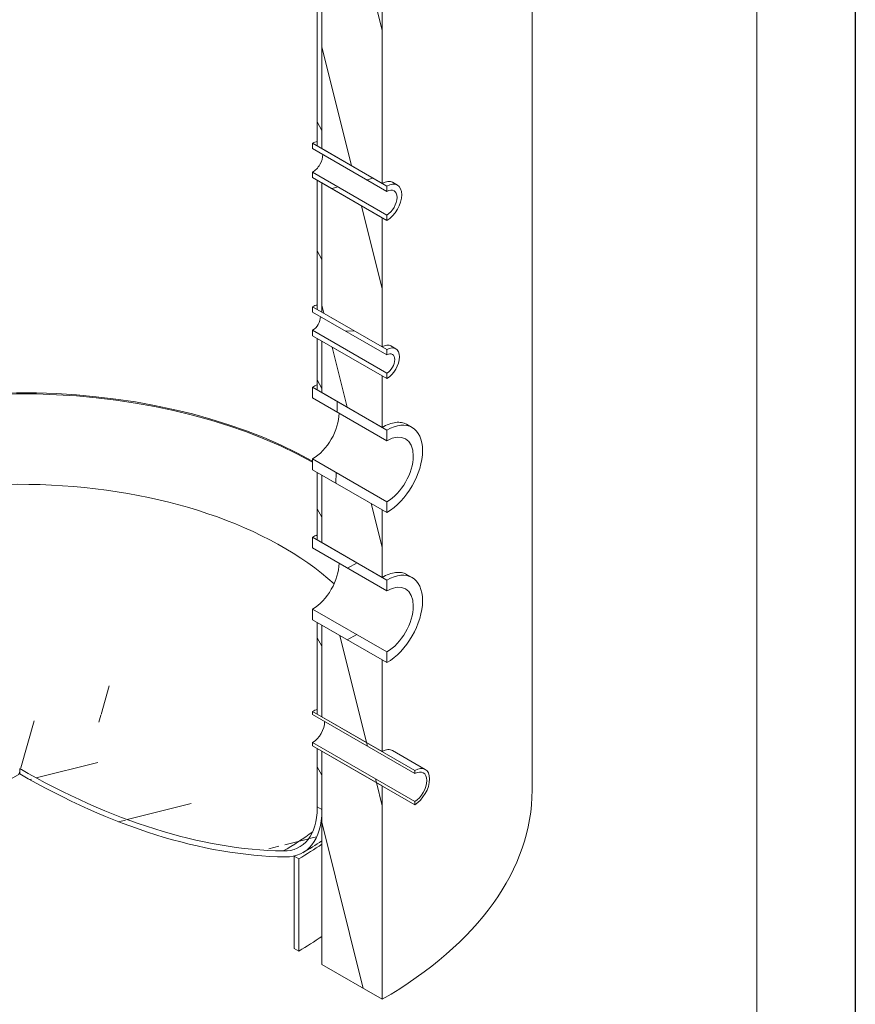
# Model space of a CAD drawing. Units: millimetres. Extents: x -5920 to 20842, y -833 to 4277.
# Drawn here: x 7051 to 7560, y 2054 to 2654 of the extents above; entities that cross this region are included whole.
import ezdxf

# ---------------------------------------------------------------- set-up
doc = ezdxf.new("R2010")
doc.units = ezdxf.units.MM
doc.header["$LTSCALE"] = 12
for name, color, linetype, lineweight in [('Видимые тонкие (ГОСТ)', 7, 'Continuous', 5), ('Видимый контур (ГОСТ)', 7, 'Continuous', 9), ('Кромка (ГОСТ)', 7, 'Continuous', 5), ('Штриховка (ГОСТ)', 7, 'Continuous', 5)]:
    doc.layers.add(name, color=color, linetype=linetype, lineweight=lineweight)
pattern_1 = [(104, (0, 0), (-36.96827, -9.21722), [])]
pattern_2 = [(194.0002, (0, 0), (9.21736, -36.96823), [])]

# ---------------------------------------------------------------- blocks, each defined once
blk = doc.blocks.new('Рамки ГОСТ_ граница 297x630')
at = {"layer": 'Кромка (ГОСТ)', "lineweight": 25}
blk.add_line((630, 297), (630, 0), dxfattribs=at)
at = {"layer": 'Кромка (ГОСТ)'}
blk.add_line((625, 5), (625, 292), dxfattribs=at)

msp = doc.modelspace()

# ---------------------------------------------------------------- hatches: boundary and pattern name
at = {"layer": 'Штриховка (ГОСТ)'}
h = msp.add_hatch(dxfattribs=at)
h.set_pattern_fill('ANSI31', color=256, scale=304.8, angle=59, style=0)
h.set_pattern_definition(pattern_1)
h.paths.add_polyline_path([(7234.8856, 2176.4063), (7234.8856, 2208.7123), (7260.2414, 2194.0731), (7260.7084, 2193.8035), (7262.2569, 2192.9095), (7271.6552, 2187.4834), (7271.6552, 2057.4971), (7234.8856, 2078.726), (7234.8856, 2172.4612), (7234.8856, 2173.1144), (7234.8856, 2175.7531)])
h.paths.add_polyline_path([(7234.8856, 2554.9068), (7271.6552, 2533.6779), (7271.6552, 2454.9676), (7236.8655, 2475.0535), (7234.8856, 2476.1966), (7234.8856, 2479.8343), (7234.8856, 2479.8492)])
h.paths.add_polyline_path([(7271.6552, 2437.3313), (7271.6552, 2405.9778), (7251.0077, 2417.8987), (7243.4916, 2422.2381), (7236.7448, 2426.1334), (7234.8856, 2427.2068), (7234.8856, 2432.8756), (7234.8856, 2458.5602)])
h.paths.add_polyline_path([(7234.8856, 2285.463), (7271.6552, 2264.234), (7271.6552, 2208.3857), (7270.9874, 2208.7712), (7238.2797, 2227.655), (7236.3155, 2228.789), (7234.8856, 2229.6146), (7234.8856, 2231.1213), (7234.8856, 2233.8538)])
h.paths.add_polyline_path([(7271.6552, 2355.6817), (7271.6552, 2314.5302), (7251.0077, 2326.4511), (7243.4916, 2330.7905), (7236.7448, 2334.6858), (7234.8856, 2335.7591), (7234.8856, 2341.428), (7234.8856, 2376.9106)])
h.paths.add_polyline_path([(7234.8856, 2705.1422), (7271.6552, 2683.9133), (7271.6552, 2554.5802), (7238.2797, 2573.8495), (7234.8856, 2575.8091), (7234.8856, 2580.0484)])
h.paths.add_polyline_path([(7060.0888, 3228.0266), (7060.0888, 3231.1649), (7060.589, 3230.8762), (7062.389, 3229.8369), (7225.7055, 3135.5461), (7233.8835, 3130.8245), (7268.4588, 3110.8624), (7271.6552, 3109.017), (7271.6552, 3066.5592), (7271.6552, 2704.8156), (7238.2797, 2724.0849), (7236.3155, 2725.219), (7234.8856, 2726.0445), (7234.8856, 2727.5512), (7234.8856, 2730.2838), (7234.8856, 3003.3188), (7234.8856, 3003.3253), (7234.8856, 3003.9785), (7234.8856, 3087.7881), (7060.0888, 3188.7071), (7060.0888, 3190.4858), (7060.0888, 3192.754)])
h = msp.add_hatch(dxfattribs=at)
h.set_pattern_fill('ANSI31', color=256, scale=304.8, angle=73.9999778, style=0)
h.set_pattern_definition([(119, (0, 0), (-33.32302, -18.47123), [])])
h.paths.add_polyline_path([(7232.0572, 2210.3453), (7234.8856, 2208.7123), (7234.8856, 2176.4063), (7234.8856, 2175.7531), (7234.8856, 2173.1144), (7232.622, 2174.4213), (7232.0572, 2174.7474)])
h.paths.add_polyline_path([(7232.0572, 2556.5398), (7234.8856, 2554.9068), (7234.8856, 2479.8492), (7234.8856, 2479.8343), (7234.8856, 2476.1966), (7232.0572, 2477.8295)])
h.paths.add_polyline_path([(7234.8856, 2427.2068), (7232.0572, 2428.8397), (7232.0572, 2460.1932), (7234.8856, 2458.5602), (7234.8856, 2432.8756)])
h.paths.add_polyline_path([(7232.0572, 2287.0959), (7234.8856, 2285.463), (7234.8856, 2233.8538), (7234.8856, 2231.1213), (7234.8856, 2229.6146), (7232.0572, 2231.2476)])
h.paths.add_polyline_path([(7234.8856, 2335.7591), (7232.0572, 2337.3921), (7232.0572, 2378.5436), (7234.8856, 2376.9106), (7234.8856, 2341.428)])
h.paths.add_polyline_path([(7232.0572, 2706.7752), (7234.8856, 2705.1422), (7234.8856, 2580.0484), (7234.8856, 2575.8091), (7232.0572, 2577.4421)])
h.paths.add_polyline_path([(7234.8856, 2726.0445), (7232.0572, 2727.6775), (7232.0572, 3004.9518), (7234.8856, 3003.3188), (7234.8856, 2730.2838), (7234.8856, 2727.5512)])
h = msp.add_hatch(dxfattribs=at)
h.set_pattern_fill('ANSI31', color=256, scale=304.8, angle=149.0002105, style=0)
h.set_pattern_definition(pattern_2)
h.paths.add_polyline_path([(7274.4836, 2552.9472), (7274.4836, 2549.6812), (7229.2288, 2575.8091), (7229.2288, 2579.0751), (7232.0572, 2577.4421), (7234.8856, 2575.8091), (7238.2797, 2573.8495), (7271.6552, 2554.5802)])
h.paths.add_polyline_path([(7274.4836, 2535.3109), (7274.4836, 2532.0449), (7271.6552, 2533.6779), (7234.8856, 2554.9068), (7232.0572, 2556.5398), (7229.2288, 2558.1728), (7229.2288, 2561.4388)])
h = msp.add_hatch(dxfattribs=at)
h.set_pattern_fill('ANSI31', color=256, scale=304.8, angle=134.0001754, style=0)
h.set_pattern_definition([(179.0002, (0, 0), (-0.66482, -38.0942), [])])
h.paths.add_polyline_path([(7229.2288, 2461.8262), (7229.2288, 2465.0922), (7274.4836, 2438.9643), (7274.4836, 2435.6983), (7271.6552, 2437.3313), (7234.8856, 2458.5602), (7232.0572, 2460.1932)])
h.paths.add_polyline_path([(7229.2288, 2476.1966), (7229.2288, 2479.4625), (7232.0572, 2477.8295), (7234.8856, 2476.1966), (7236.8655, 2475.0535), (7271.6552, 2454.9676), (7274.4836, 2453.3346), (7274.4836, 2450.0687)])
h = msp.add_hatch(dxfattribs=at)
h.set_pattern_fill('ANSI31', color=256, scale=304.8, angle=44.0000222, style=0)
h.set_pattern_definition([(89, (0, 0), (-38.0942, 0.66492), [])])
h.paths.add_polyline_path([(7229.2288, 2380.1766), (7229.2288, 2386.7085), (7274.4836, 2360.5806), (7274.4836, 2354.0487), (7271.6552, 2355.6817), (7234.8856, 2376.9106), (7232.0572, 2378.5436)])
h.paths.add_polyline_path([(7229.2288, 2423.9408), (7229.2288, 2430.4727), (7232.0572, 2428.8397), (7234.8856, 2427.2068), (7236.7448, 2426.1334), (7243.4916, 2422.2381), (7251.0077, 2417.8987), (7271.6552, 2405.9778), (7274.4836, 2404.3449), (7274.4836, 2397.8129)])
h = msp.add_hatch(dxfattribs=at)
h.set_pattern_fill('ANSI31', color=256, scale=304.8, angle=164.0002455, style=0)
h.set_pattern_definition([(209.00025, (0, 0), (18.47139, -33.32293), [])])
h.paths.add_polyline_path([(7229.2288, 2288.7289), (7229.2288, 2295.2609), (7274.4836, 2269.133), (7274.4836, 2262.601), (7271.6552, 2264.234), (7234.8856, 2285.463), (7232.0572, 2287.0959)])
h.paths.add_polyline_path([(7229.2288, 2332.4932), (7229.2288, 2339.0251), (7232.0572, 2337.3921), (7234.8856, 2335.7591), (7236.7448, 2334.6858), (7243.4916, 2330.7905), (7251.0077, 2326.4511), (7271.6552, 2314.5302), (7274.4836, 2312.8972), (7274.4836, 2306.3653)])
h = msp.add_hatch(dxfattribs=at)
h.set_pattern_fill('ANSI31', color=256, scale=304.8, angle=209.0002105, style=0)
h.set_pattern_definition([(254.0002, (0, 0), (36.6241, -10.50165), [])])
edge = h.paths.add_edge_path()
edge.add_ellipse((7050.7062, 2622.7042), major_axis=(-261.9999, -453.7971), ratio=0.57735027, start_angle=19.1576345, end_angle=45)
edge.add_line((7050.7062, 2194.8602), (7050.7062, 2198.1262))
edge.add_ellipse((7050.7062, 2622.7042), major_axis=(-259.9999, -450.333), ratio=0.57735027, start_angle=19.1576353, end_angle=45, ccw=False)
edge.add_spline(control_points=[(6890.429, 2148.0493), (6890.0168, 2148.0419), (6889.6036, 2148.0454), (6888.1211, 2148.0999), (6887.0572, 2148.2185), (6885.0001, 2148.618), (6884.0065, 2148.8989), (6882.1359, 2149.5991), (6881.2589, 2150.0184), (6880.4483, 2150.4864), (6880.4398, 2150.4913), (6880.4314, 2150.4962)], knot_values=[4.80679007, 4.80679007, 4.80679007, 4.80679007, 5.03862919, 5.03862919, 5.64027117, 5.64027117, 6.24191315, 6.24191315, 6.84355513, 6.84355513, 6.84989256, 6.84989256, 6.84989256, 6.84989256], degree=3, periodic=0)
edge.add_spline(control_points=[(6880.4314, 2150.4962), (6879.6376, 2150.9562), (6878.8448, 2151.5012), (6877.3112, 2152.7644), (6876.5712, 2153.4844), (6875.1967, 2155.0662), (6874.562, 2155.9283), (6873.4237, 2157.7424), (6872.9202, 2158.6943), (6872.0519, 2160.6135), (6871.647, 2161.6696), (6870.9385, 2163.9373), (6870.635, 2165.1491), (6870.1523, 2167.6723), (6869.9731, 2168.9843), (6869.7405, 2171.6361), (6869.6872, 2172.9759), (6869.6872, 2174.2859)], knot_values=[0, 0, 0, 0, 0.59530377, 0.59530377, 1.19694496, 1.19694496, 1.79858616, 1.79858616, 2.40022736, 2.40022736, 3.00186804, 3.00186804, 3.60350871, 3.60350871, 4.20514939, 4.20514939, 4.80679007, 4.80679007, 4.80679007, 4.80679007], degree=3, periodic=0)
edge.add_line((6869.6872, 2174.2859), (6869.6872, 2174.9391))
edge.add_line((6869.6872, 2174.9391), (6869.1234, 2174.6136))
edge.add_line((6869.1234, 2174.6136), (6866.8587, 2173.3061))
edge.add_line((6866.8587, 2173.3061), (6866.8587, 2172.6529))
edge.add_spline(control_points=[(6866.8587, 2172.6529), (6866.8587, 2171.2422), (6866.9162, 2169.7993), (6867.1666, 2166.9435), (6867.3597, 2165.5306), (6867.8795, 2162.8133), (6868.2063, 2161.5083), (6868.9693, 2159.0661), (6869.4054, 2157.9288), (6870.3405, 2155.862), (6870.8827, 2154.8368), (6872.1085, 2152.8831), (6872.7921, 2151.9548), (6874.2723, 2150.2513), (6875.0693, 2149.4759), (6876.7209, 2148.1155), (6877.5748, 2147.5285), (6878.4297, 2147.033)], knot_values=[-5.17662255, -5.17662255, -5.17662255, -5.17662255, -4.52870181, -4.52870181, -3.88078107, -3.88078107, -3.23286033, -3.23286033, -2.5849396, -2.5849396, -1.93701832, -1.93701832, -1.28909704, -1.28909704, -0.64117576, -0.64117576, 0, 0, 0, 0], degree=3, periodic=0)
edge.add_spline(control_points=[(6878.4297, 2147.033), (6878.4387, 2147.0278), (6878.4477, 2147.0226), (6879.3206, 2146.5186), (6880.2651, 2146.0671), (6882.2796, 2145.3131), (6883.3496, 2145.0106), (6885.5649, 2144.5804), (6886.7107, 2144.4526), (6888.3072, 2144.3939), (6888.7522, 2144.3901), (6889.1961, 2144.3981)], knot_values=[-7.37680727, -7.37680727, -7.37680727, -7.37680727, -7.37006175, -7.37006175, -6.72213964, -6.72213964, -6.07421753, -6.07421753, -5.42629542, -5.42629542, -5.17662255, -5.17662255, -5.17662255, -5.17662255], degree=3, periodic=0)
h = msp.add_hatch(dxfattribs=at)
h.set_pattern_fill('ANSI31', color=256, scale=304.8, angle=149.0002105, style=0)
h.set_pattern_definition(pattern_2)
edge = h.paths.add_edge_path()
edge.add_line((7050.7062, 2194.8602), (7050.7062, 2198.1262))
edge.add_ellipse((7051.0379, 2622.5127), major_axis=(260, -450.3332), ratio=0.57735027, start_angle=314.9483151, end_angle=340.8424129)
edge.add_ellipse((7195.2877, 2195.3231), major_axis=(26, -45.0333), ratio=0.57735027, start_angle=340.8424129, end_angle=360)
edge.add_ellipse((7195.2877, 2195.3231), major_axis=(26, -45.0333), ratio=0.57735027, start_angle=0, end_angle=45)
edge.add_line((7232.0572, 2174.0942), (7232.0572, 2174.7474))
edge.add_line((7232.0572, 2174.7474), (7232.622, 2174.4213))
edge.add_line((7232.622, 2174.4213), (7234.8856, 2173.1144))
edge.add_line((7234.8856, 2173.1144), (7234.8856, 2172.4612))
edge.add_ellipse((7195.2877, 2195.3231), major_axis=(28, -48.4974), ratio=0.57735027, start_angle=0, end_angle=45, ccw=False)
edge.add_ellipse((7195.2877, 2195.3231), major_axis=(28, -48.4974), ratio=0.57735027, start_angle=340.8424129, end_angle=360, ccw=False)
edge.add_ellipse((7051.0379, 2622.5127), major_axis=(262, -453.7973), ratio=0.57735027, start_angle=314.9487096, end_angle=340.8424129, ccw=False)
h = msp.add_hatch(dxfattribs=at)
h.set_pattern_fill('ANSI31', color=256, scale=304.8, angle=59, style=0)
h.set_pattern_definition(pattern_1)
h.paths.add_polyline_path([(7229.2288, 2211.9783), (7229.2288, 2213.9378), (7291.4542, 2178.012), (7291.4542, 2176.0524), (7271.6552, 2187.4834), (7262.2569, 2192.9095), (7260.7084, 2193.8035), (7260.2414, 2194.0731), (7234.8856, 2208.7123), (7232.0572, 2210.3453)])
h.paths.add_polyline_path([(7229.2288, 2230.921), (7229.2288, 2232.8806), (7232.0572, 2231.2476), (7234.8856, 2229.6146), (7236.3155, 2228.789), (7238.2797, 2227.655), (7270.9874, 2208.7712), (7271.6552, 2208.3857), (7291.4542, 2196.9547), (7291.4542, 2194.9951)])
h = msp.add_hatch(dxfattribs=at)
h.set_pattern_fill('ANSI31', color=256, scale=304.8, angle=59, style=0)
h.set_pattern_definition(pattern_1)
h.paths.add_polyline_path([(7220.7435, 2143.1029), (7220.7435, 2086.891), (7217.9151, 2088.524), (7217.9151, 2144.7359)])

# ---------------------------------------------------------------- linework, layer by layer
at = {"layer": 'Видимые тонкие (ГОСТ)'}
for centre, major_axis, start_param, end_param in [((7051.0379, 2278.6058), (256, 0), 0.80090358, 2.35802683), ((7051.0379, 2240.3939), (226.6667, 0), 0.56620642, 2.46795687), ((7051.0379, 2240.3939), (-226.6667, 0), 2.35619449, 2.4758808)]:
    msp.add_ellipse(centre, major_axis=major_axis, ratio=0.57735027, start_param=start_param, end_param=end_param, dxfattribs=at)
at = {"layer": 'Видимый контур (ГОСТ)'}
for p, q in [((7363.0379, 2184.8706), (7363.0379, 3175.6665)), ((7232.0572, 2577.4421), (7232.0572, 2706.7752)), ((7234.8856, 2705.1422), (7234.8856, 2575.8091)), ((7234.8856, 2575.8091), (7234.8856, 2705.1422)), ((7271.6552, 2683.9133), (7271.6552, 2554.5802)), ((7229.2288, 2579.0751), (7274.4836, 2552.9472)), ((7229.2288, 2575.8091), (7229.2288, 2579.0751)), ((7274.4836, 2549.6812), (7229.2288, 2575.8091)), ((7234.8856, 2575.8091), (7232.0572, 2577.4421)), ((7271.6552, 2554.5802), (7234.8856, 2575.8091)), ((7229.2288, 2561.4388), (7274.4836, 2535.3109)), ((7229.2288, 2558.1728), (7229.2288, 2561.4388)), ((7274.4836, 2532.0449), (7229.2288, 2558.1728)), ((7232.0572, 2556.5398), (7234.8856, 2554.9068)), ((7232.0572, 2477.8295), (7232.0572, 2556.5398)), ((7234.8856, 2554.9068), (7234.8856, 2476.1966)), ((7234.8856, 2554.9068), (7271.6552, 2533.6779)), ((7234.8856, 2476.1966), (7234.8856, 2554.9068)), ((7274.4836, 2552.9472), (7274.4836, 2549.6812)), ((7280.8836, 2553.5812), (7277.9623, 2555.2678)), ((7271.6552, 2533.6779), (7271.6552, 2454.9676)), ((7274.4836, 2535.3109), (7274.4836, 2532.0449)), ((7229.2288, 2476.1966), (7229.2288, 2479.4625)), ((7229.2288, 2479.4625), (7274.4836, 2453.3346)), ((7234.8856, 2476.1966), (7232.0572, 2477.8295)), ((7274.4836, 2450.0687), (7229.2288, 2476.1966)), ((7271.6552, 2454.9676), (7234.8856, 2476.1966)), ((7229.2288, 2461.8262), (7229.2288, 2465.0922)), ((7229.2288, 2465.0922), (7274.4836, 2438.9643)), ((7274.4836, 2435.6983), (7229.2288, 2461.8262)), ((7232.0572, 2460.1932), (7234.8856, 2458.5602)), ((7232.0572, 2428.8397), (7232.0572, 2460.1932)), ((7234.8856, 2458.5602), (7234.8856, 2427.2068)), ((7234.8856, 2458.5602), (7271.6552, 2437.3313)), ((7234.8856, 2427.2068), (7234.8856, 2458.5602)), ((7276.9891, 2455.5407), (7279.8836, 2453.8696)), ((7274.4836, 2453.3346), (7274.4836, 2450.0687)), ((7271.6552, 2437.3313), (7271.6552, 2405.9778)), ((7274.4836, 2438.9643), (7274.4836, 2435.6983)), ((7229.2288, 2423.9408), (7229.2288, 2430.4727)), ((7229.2288, 2430.4727), (7274.4836, 2404.3449)), ((7274.4836, 2397.8129), (7229.2288, 2423.9408)), ((7234.8856, 2427.2068), (7232.0572, 2428.8397)), ((7271.6552, 2405.9778), (7234.8856, 2427.2068)), ((7286.517, 2407.814), (7289.8836, 2405.8703)), ((7274.4836, 2404.3449), (7274.4836, 2397.8129)), ((7229.2288, 2380.1766), (7229.2288, 2386.7085)), ((7229.2288, 2386.7085), (7274.4836, 2360.5806)), ((7274.4836, 2354.0487), (7229.2288, 2380.1766)), ((7232.0572, 2378.5436), (7234.8856, 2376.9106)), ((7232.0572, 2337.3921), (7232.0572, 2378.5436)), ((7234.8856, 2376.9106), (7234.8856, 2335.7591)), ((7234.8856, 2376.9106), (7271.6552, 2355.6817)), ((7234.8856, 2335.7591), (7234.8856, 2376.9106)), ((7274.4836, 2360.5806), (7274.4836, 2354.0487)), ((7271.6552, 2355.6817), (7271.6552, 2314.5302)), ((7229.2288, 2332.4932), (7229.2288, 2339.0251)), ((7229.2288, 2339.0251), (7274.4836, 2312.8972)), ((7234.8856, 2335.7591), (7232.0572, 2337.3921)), ((7271.6552, 2314.5302), (7234.8856, 2335.7591)), ((7274.4836, 2306.3653), (7229.2288, 2332.4932)), ((7286.517, 2316.3664), (7289.8836, 2314.4227)), ((7274.4836, 2312.8972), (7274.4836, 2306.3653)), ((7229.2288, 2288.7289), (7229.2288, 2295.2609)), ((7229.2288, 2295.2609), (7274.4836, 2269.133)), ((7274.4836, 2262.601), (7229.2288, 2288.7289)), ((7232.0572, 2287.0959), (7234.8856, 2285.463)), ((7232.0572, 2231.2476), (7232.0572, 2287.0959)), ((7234.8856, 2285.463), (7234.8856, 2229.6146)), ((7234.8856, 2285.463), (7271.6552, 2264.234)), ((7234.8856, 2229.6146), (7234.8856, 2285.463)), ((7274.4836, 2269.133), (7274.4836, 2262.601)), ((7271.6552, 2264.234), (7271.6552, 2208.3857)), ((7229.2288, 2230.921), (7229.2288, 2232.8806)), ((7229.2288, 2232.8806), (7291.4542, 2196.9547)), ((7291.4542, 2194.9951), (7229.2288, 2230.921)), ((7234.8856, 2229.6146), (7232.0572, 2231.2476)), ((7271.6552, 2208.3857), (7234.8856, 2229.6146)), ((7229.2288, 2211.9783), (7229.2288, 2213.9378)), ((7229.2288, 2213.9378), (7291.4542, 2178.012)), ((7291.4542, 2176.0524), (7229.2288, 2211.9783)), ((7232.0572, 2210.3453), (7234.8856, 2208.7123)), ((7232.0572, 2174.7474), (7232.0572, 2210.3453)), ((7234.8856, 2208.7123), (7234.8856, 2173.1144)), ((7234.8856, 2208.7123), (7271.6552, 2187.4834)), ((7234.8856, 2078.726), (7234.8856, 2208.7123)), ((7277.9623, 2209.0732), (7297.8542, 2197.5887)), ((7050.7062, 2194.8602), (7050.7062, 2198.1262)), ((7291.4542, 2196.9547), (7291.4542, 2194.9951)), ((7271.6552, 2187.4834), (7271.6552, 2057.4971)), ((7291.4542, 2178.012), (7291.4542, 2176.0524)), ((7232.0572, 2174.7474), (7234.8856, 2173.1144)), ((7232.0572, 2174.0942), (7232.0572, 2174.7474)), ((7234.8856, 2173.1144), (7232.0572, 2174.7474)), ((7234.8856, 2173.1144), (7234.8856, 2172.4612)), ((7217.9151, 2144.7359), (7220.7435, 2143.1029)), ((7217.9151, 2088.524), (7217.9151, 2144.7359)), ((7220.7435, 2143.1029), (7220.7435, 2086.891)), ((7220.7435, 2086.891), (7217.9151, 2088.524)), ((7271.6552, 2057.4971), (7234.8856, 2078.726))]:
    msp.add_line(p, q, dxfattribs=at)
for centre, major_axis, start_param, end_param in [((7229.2288, 2568.624), (6.4, 11.0851), 0.46757446, 0.78539816), ((7229.2288, 2568.624), (-4.4, -7.621), 0.78539816, 2.35619449), ((7274.4836, 2542.4961), (6.4, 11.0851), 3.92699082, 7.06858347), ((7274.4836, 2542.4961), (4.4, 7.621), 3.92699082, 7.06858347), ((7229.2288, 2470.6444), (-5.4, -9.3531), 3.5475831, 3.92699082), ((7229.2288, 2470.6444), (3.4, 5.889), 3.92699082, 5.49778714), ((7274.4836, 2444.5165), (5.4, 9.3531), 3.92699082, 7.06858347), ((7274.4836, 2444.5165), (3.4, 5.889), 3.92699082, 7.06858347), ((7051.0379, 2279.259), (256, 0), 0.80090358, 2.35802683), ((7051.0379, 2279.259), (256, 0), 0.80090358, 2.35802683), ((7229.2288, 2405.3246), (-15.4, -26.6736), 3.79675282, 3.92699082), ((7229.2288, 2405.3246), (11.4, 19.7454), 3.92699082, 5.49778714), ((7274.4836, 2379.1968), (15.4, 26.6736), 3.92699082, 7.06858347), ((7274.4836, 2379.1968), (11.4, 19.7454), 3.92699082, 7.06858347), ((7229.2288, 2313.877), (-15.4, -26.6736), 3.79675282, 3.92699082), ((7229.2288, 2313.877), (11.4, 19.7454), 3.92699082, 5.49778714), ((7274.4836, 2287.7491), (15.4, 26.6736), 3.92699082, 7.06858347), ((7274.4836, 2287.7491), (11.4, 19.7454), 3.92699082, 7.06858347), ((7229.2288, 2222.4294), (-6.4, -11.0851), 3.60916711, 3.92699082), ((7229.2288, 2222.4294), (5.2, 9.0067), 3.92699082, 5.49778714), ((7051.0379, 2622.5127), (260, -450.3332), 5.49688507, 5.94882234), ((7291.4542, 2186.5036), (6.4, 11.0851), 3.92699082, 7.06858347), ((7291.4542, 2186.5036), (5.2, 9.0067), 3.92699082, 7.06858347), ((7050.7062, 2622.7042), (-261.9999, -453.7971), 0.3343638, 0.78539816), ((7051.0379, 2622.5127), (262, -453.7973), 5.49689196, 5.94882234), ((7051.0379, 2184.8706), (312, 0), 5.49778714, 6.28318531), ((7195.2877, 2195.3231), (26, -45.0333), 5.94882234, 7.06858347), ((7195.2877, 2195.3231), (28, -48.4974), 5.94882234, 7.06858347), ((7051.0379, 2241.0824), (-240, 0), 2.35619449, 2.44344213), ((7051.0379, 2184.8706), (-240, 0), 2.35619449, 2.44344213)]:
    msp.add_ellipse(centre, major_axis=major_axis, ratio=0.57735027, start_param=start_param, end_param=end_param, dxfattribs=at)
for points, knots in [([(7271.6552, 2554.5802), (7272.2235, 2554.9083), (7272.8089, 2555.1861), (7273.9687, 2555.6019), (7274.5431, 2555.7399), (7275.6406, 2555.8604), (7276.1645, 2555.843), (7277.1304, 2555.6594), (7277.5722, 2555.493), (7277.9623, 2555.2678)], [2.41108506, 2.41108506, 2.41108506, 2.41108506, 2.71247068, 2.71247068, 3.01385629, 3.01385629, 3.31524191, 3.31524191, 3.61662753, 3.61662753, 3.61662753, 3.61662753]), ([(7271.6552, 2454.9676), (7272.6142, 2455.5213), (7273.6301, 2455.8945), (7275.4867, 2456.0952), (7276.3277, 2455.9226), (7276.9891, 2455.5407)], [2.03428244, 2.03428244, 2.03428244, 2.03428244, 2.54285304, 2.54285304, 3.05142363, 3.05142363, 3.05142363, 3.05142363]), ([(7271.6552, 2405.9778), (7273.0234, 2406.7678), (7274.4251, 2407.4408), (7277.1853, 2408.4592), (7278.5439, 2408.8047), (7281.1251, 2409.1286), (7282.3499, 2409.1072), (7284.5965, 2408.7095), (7285.6183, 2408.3329), (7286.517, 2407.814)], [5.80503396, 5.80503396, 5.80503396, 5.80503396, 6.53066203, 6.53066203, 7.2562901, 7.2562901, 7.98191817, 7.98191817, 8.70754625, 8.70754625, 8.70754625, 8.70754625]), ([(7271.6552, 2314.5302), (7273.0234, 2315.3202), (7274.4251, 2315.9932), (7277.1853, 2317.0116), (7278.5439, 2317.3571), (7281.1251, 2317.681), (7282.3499, 2317.6596), (7284.5965, 2317.2618), (7285.6183, 2316.8853), (7286.517, 2316.3664)], [5.80503396, 5.80503396, 5.80503396, 5.80503396, 6.53066203, 6.53066203, 7.2562901, 7.2562901, 7.98191817, 7.98191817, 8.70754625, 8.70754625, 8.70754625, 8.70754625]), ([(7271.6552, 2208.3857), (7272.2235, 2208.7138), (7272.8089, 2208.9916), (7273.9687, 2209.4073), (7274.5431, 2209.5453), (7275.6406, 2209.6658), (7276.1645, 2209.6485), (7277.1304, 2209.4648), (7277.5722, 2209.2985), (7277.9623, 2209.0732)], [2.41108506, 2.41108506, 2.41108506, 2.41108506, 2.71247068, 2.71247068, 3.01385629, 3.01385629, 3.31524191, 3.31524191, 3.61662753, 3.61662753, 3.61662753, 3.61662753])]:
    msp.add_open_spline(points, degree=3, knots=knots, dxfattribs=at)
msp.add_open_spline([(7234.8856, 2153.9639), (7231.1074, 2151.4856), (7227.2391, 2149.1071), (7223.2877, 2146.8257)], degree=3, dxfattribs=at)

# ---------------------------------------------------------------- block references
at = {"xscale": 12, "yscale": 12, "zscale": 12}
msp.add_blockref('Рамки ГОСТ_ граница 297x630', (0, 0), dxfattribs=at)

doc.saveas('drawing.dxf')
